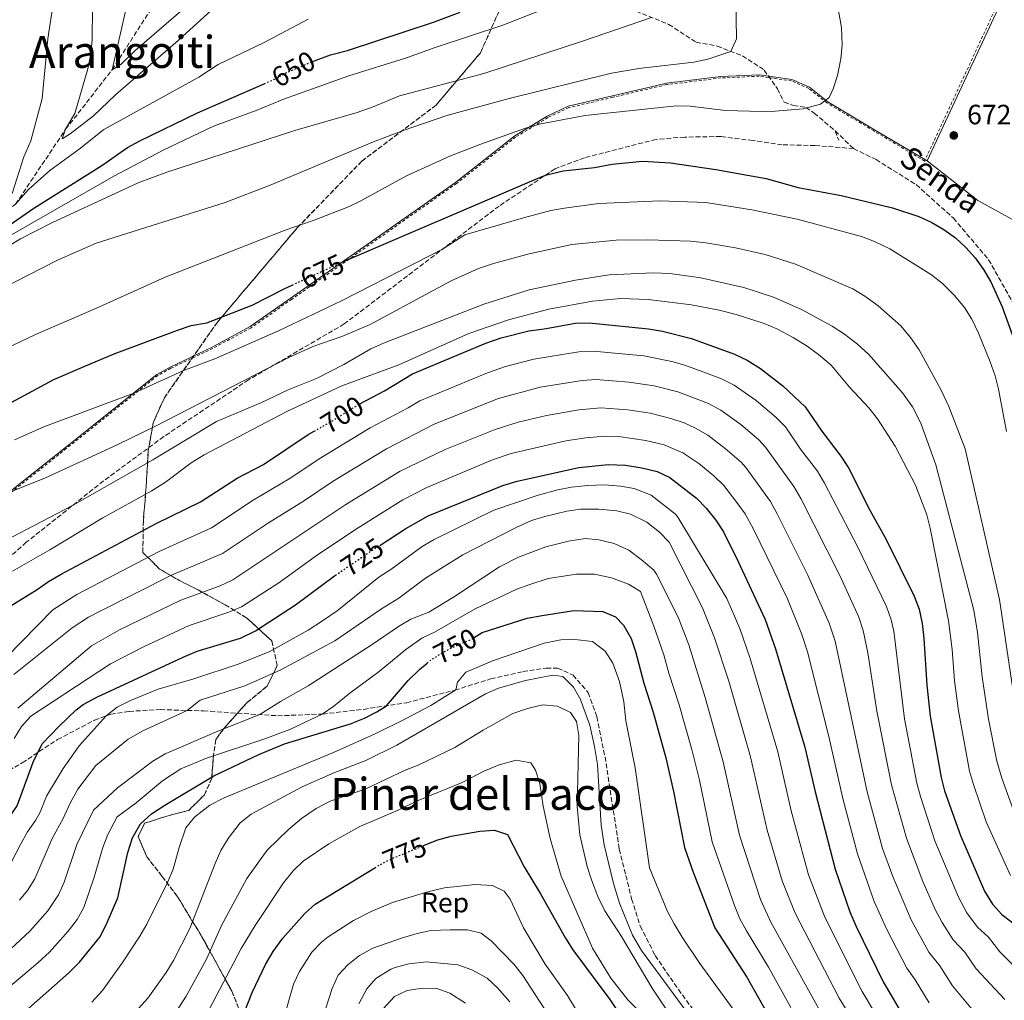
# Model space of a CAD drawing. Units: metres. Extents: x 631502 to 634963, y 4720427 to 4722806.
# Drawn here: x 634392 to 634745, y 4720890 to 4721241 of the extents above; entities that cross this region are included whole.
import ezdxf
from ezdxf.enums import TextEntityAlignment as Align

# ---------------------------------------------------------------- set-up
doc = ezdxf.new("R2010")
doc.units = ezdxf.units.M
doc.header["$MEASUREMENT"] = 0
for name, pattern in [('DGN Style 2', [1.7399219301090239, 1.043953158065414, -0.6959687720436097]), ('DGN Style 3', [2.435890702152634, 1.739921930109024, -0.6959687720436097]), ('DGN Style 5', [1.217945351076317, 0.5219765790327072, -0.6959687720436097])]:
    doc.linetypes.add(name, pattern=pattern)
for name, color, linetype, lineweight in [('Barranco lineal', 142, 'DGN Style 3', 13), ('Cota de curva de nivel directora', 7, 'Continuous', 0), ('Cota de punto acotado terreno', 7, 'Continuous', 0), ('Curva de nivel directora', 30, 'Continuous', 30), ('Curva de nivel directora no vista', 30, 'DGN Style 5', 30), ('Curva de nivel intermedia', 30, 'Continuous', 0), ('Etiqueta de zona arbolada', 92, 'Continuous', 0), ('Linea de separación interior de zonas arboladas', 92, 'DGN Style 3', 0), ('Límite de municipio', 7, 'Continuous', 0), ('Punto acotado terreno (símbolo)', 7, 'Continuous', 0), ('Senda', 7, 'DGN Style 3', 0), ('Tela metálica o alambrada', 7, 'DGN Style 2', 0), ('Texto de Pista sin pavimentar', 7, 'Continuous', 0), ('Texto de Área (paraje) menor', 7, 'Continuous', 0), ('Zona arbolada', 92, 'DGN Style 3', 0)]:
    doc.layers.add(name, color=color, linetype=linetype, lineweight=lineweight)
doc.styles.add('Style-Arial', font='arial.ttf')

# ---------------------------------------------------------------- blocks, each defined once
blk = doc.blocks.new('5PATER')
at = {"layer": 'Punto acotado terreno (símbolo)', "linetype": 'Continuous', "lineweight": 0}
h = blk.add_hatch(color=51, dxfattribs=at)
edge = h.paths.add_edge_path()
edge.add_ellipse((0, 0), major_axis=(-0.1095731443231308, -0.1110710700762829), ratio=0.9994222409660317, start_angle=0, end_angle=360)

msp = doc.modelspace()

# ---------------------------------------------------------------- linework, layer by layer
at = {"layer": 'Barranco lineal', "color": 142, "linetype": 'DGN Style 3', "lineweight": 13}
msp.add_polyline3d([(634184.4800000006, 4720873.65, 710), (634201.8200000003, 4720890.84, 705), (634215.0499999998, 4720903.92, 700), (634221.3899999997, 4720916.01, 695), (634228.4000000004, 4720936.57, 690), (634243.4900000002, 4720949.859999999, 685), (634256.9000000004, 4720967.26, 680), (634274.8399999999, 4720989.100000001, 675), (634296.6900000004, 4721055.060000001, 670), (634316.5800000001, 4721093.480000001, 665), (634332.5300000003, 4721118.99, 660), (634352.0499999998, 4721146.789999999, 655), (634375.8499999996, 4721163.890000001, 650), (634390.4199999999, 4721175.220000001, 645), (634408.4000000004, 4721202.100000001, 640), (634425.0300000003, 4721223.390000001, 635), (634465.3499999996, 4721286.16, 630), (634491.2199999997, 4721303.779999999, 628.1100000000006)], dxfattribs=at)
at = {"layer": 'Curva de nivel directora', "color": 30, "linetype": 'Continuous', "lineweight": 30, "flags": 128}
for points, elevation in [([(634497.1500000001, 4721226.450000001), (634498.3100000003, 4721226.940000001), (634503.4199999998, 4721228.789999999), (634509.6000000001, 4721230.310000001), (634540.4299999999, 4721240.539999999), (634549.980000001, 4721244.16)], 650.0000000000001), ([(634383.6299999999, 4721164.550000002), (634396.9499999993, 4721173.79), (634421.3300000007, 4721189.060000001), (634430.6099999989, 4721195.580000001), (634435.039999999, 4721197.9), (634455.6899999998, 4721207.970000003), (634479.650000001, 4721218.450000001)], 650.0000000000002), ([(634507.1900000006, 4721154.279999999), (634507.289999999, 4721154.33), (634576.5199999993, 4721183.990000002), (634580.5499999992, 4721185.630000002), (634586.9100000006, 4721187.140000001), (634598.2199999985, 4721188.390000002), (634604.5799999996, 4721189.550000003), (634615.369999999, 4721190.609999999), (634625.4899999998, 4721190.08), (634641.7699999987, 4721187.660000001), (634659.7499999984, 4721184.4), (634671.32, 4721181.220000002), (634686.7000000002, 4721178.300000001), (634705.089999999, 4721173.960000002), (634714.6299999988, 4721170.79), (634719.1999999997, 4721168.66), (634723.5699999996, 4721166.120000001), (634727.6800000002, 4721163.15), (634731.5, 4721159.699999999), (634734.779999999, 4721156.010000002), (634737.8099999998, 4721151.770000001), (634740.3699999992, 4721147.420000002), (634744.4900000008, 4721138.42), (634752.360000001, 4721116.54)], 675.0000000000002), ([(634384.3000000003, 4721101.720000001), (634404.1899999991, 4721112.270000001), (634415.2399999998, 4721117.09), (634425.7899999998, 4721121.510000002), (634448.5100000004, 4721130.020000001), (634453.4399999991, 4721131.690000001), (634459.0999999985, 4721132.670000002), (634475.3499999982, 4721138.99), (634487.0699999996, 4721144.980000001), (634489.7400000006, 4721146.220000001)], 675.0000000000001), ([(634514.0199999991, 4721103.640000001), (634522.8799999993, 4721108.220000001), (634532.9199999998, 4721114.37), (634559.1999999988, 4721125.310000001), (634564.6399999993, 4721127.220000002), (634574.6100000005, 4721129.83), (634580.1600000004, 4721130.51), (634591.3399999985, 4721132.480000001), (634596.3299999996, 4721132.689999999), (634617.5300000003, 4721130.560000001), (634622.5300000004, 4721129.660000001), (634633.0400000003, 4721127.020000001), (634648.4499999996, 4721121.41), (634652.9800000002, 4721119.289999999), (634657.7799999992, 4721116.320000002), (634665.8199999991, 4721110.04), (634673.7999999988, 4721102.57), (634679.7099999986, 4721093.770000001), (634686.5999999996, 4721084.87), (634689.2799999996, 4721080.650000002), (634696.989999999, 4721065.439999999), (634702.8699999995, 4721054.940000001), (634712.9099999999, 4721034.640000001), (634714.7199999982, 4721029.980000001), (634715.8, 4721024.779999999), (634716.3999999991, 4721019.37), (634717.480000001, 4721002.710000001), (634718.699999999, 4720991.550000001), (634722.6399999997, 4720969.560000001), (634723.8499999989, 4720964.710000001), (634729.5300000008, 4720948.74), (634738.0999999982, 4720928.789999999), (634740.9699999982, 4720924.08), (634744.3700000001, 4720920.420000001), (634748.8699999995, 4720916.9)], 700.0000000000001), ([(634398.1899999997, 4721036.980000001), (634402.26, 4721039.880000004), (634406.7500000005, 4721042.470000001), (634440.8799999994, 4721060.680000001), (634456.7400000005, 4721068.41), (634469.9300000002, 4721076.960000002), (634479.4099999996, 4721081.890000001), (634495.4400000003, 4721092.59), (634497.5599999992, 4721093.779999999)], 700.0000000000006), ([(634521.1299999993, 4721052.810000001), (634530.4799999989, 4721058.859999999), (634538.4599999986, 4721063.460000001), (634565.2599999984, 4721074.320000002), (634570.4699999986, 4721075.859999999), (634592.5399999988, 4721080.810000001), (634603.2400000008, 4721081.810000002), (634609.3200000006, 4721081.630000001), (634615.1699999999, 4721080.660000001), (634620.6699999986, 4721079.290000001), (634625.1900000003, 4721077.140000001), (634634.8099999983, 4721069.76), (634638.2999999997, 4721066.190000001), (634641.7199999995, 4721061.87), (634644.4599999997, 4721057.640000001), (634649.5400000003, 4721047.560000001), (634659.3799999997, 4721026.25), (634663.1799999995, 4721015.65), (634673.6699999992, 4720980.449999999), (634677.4099999985, 4720964.4), (634684.4999999986, 4720936.670000001), (634689.8399999985, 4720921.400000002), (634692.1099999994, 4720916.08), (634701.7599999986, 4720896.27), (634709.7699999996, 4720882.640000002)], 725.0000000000001), ([(634255.7699999985, 4720887.74), (634271.5199999998, 4720892.390000002), (634286.2199999985, 4720896.110000002), (634307.7499999999, 4720900.99), (634321.8299999993, 4720905.460000001), (634344.8000000003, 4720915.09), (634359.8699999999, 4720924.439999999), (634371.1500000008, 4720933.130000004), (634380.1200000006, 4720943.600000001), (634390.9900000002, 4720959.430000001), (634396.69, 4720975.030000002), (634399.9299999988, 4720981.62), (634405.9300000002, 4720987.800000001), (634412.2200000001, 4720993.820000002), (634414.6299999995, 4720995.689999999), (634419.8199999996, 4720998.5), (634450.5800000002, 4721012.730000001), (634455.6499999996, 4721014.870000001), (634471.1900000008, 4721019.510000001), (634476.5799999998, 4721022.15), (634490.9000000006, 4721031.470000002), (634504.8999999996, 4721041.9), (634505.1799999991, 4721042.090000001)], 725.0000000000001), ([(634388.5400000005, 4721031), (634398.1899999997, 4721036.980000001)], 700.0000000000001), ([(634554.9699999999, 4721019.79), (634557.8699999988, 4721021.520000001), (634574.0800000007, 4721026.710000001), (634579.4200000005, 4721027.710000002), (634590.7699999985, 4721029.490000002), (634601.1199999996, 4721029.039999999), (634605.7699999989, 4721027.16), (634608.6199999988, 4721024.16), (634611.3599999989, 4721019.45), (634612.9300000003, 4721014.710000002), (634615.8600000006, 4721003.340000002), (634619.229999999, 4720992.99), (634623.7699999987, 4720976.570000002), (634626.5499999992, 4720964.560000001), (634630.4999999988, 4720944.42), (634633.5499999998, 4720935.58), (634641.3899999986, 4720915.630000001), (634652.8499999985, 4720897.859999999), (634661.2100000002, 4720883.130000002)], 750.0000000000002), ([(634392.9699999985, 4720884.83), (634409.5800000003, 4720899.420000002), (634413.4099999992, 4720903.279999999), (634420.669999999, 4720912.289999999), (634422.9800000002, 4720916.720000002), (634427.150000001, 4720926.380000002), (634430.6799999981, 4720942.620000001), (634432.4199999993, 4720947.869999999), (634435.2699999993, 4720952.910000001), (634439.23, 4720956.49), (634443.9299999983, 4720959.61), (634461.5199999991, 4720970.100000001), (634477.730000001, 4720977.76), (634486.9800000001, 4720981.590000001), (634510.9500000002, 4720988.930000002), (634511.9999999985, 4720989.36), (634515.5900000005, 4720990.810000001), (634520.0699999997, 4720993.090000001), (634523.4999999985, 4720995.260000002), (634527.79, 4721000.279999999), (634531.2799999992, 4721004.380000001), (634535.3499999995, 4721008.34), (634538.1199999988, 4721010.619999999)], 750.0000000000001), ([(634536.8400000003, 4720945.11), (634541.9199999986, 4720947.180000001), (634546.76, 4720948.440000001), (634557.0799999998, 4720950.320000002), (634562.3100000002, 4720950.640000001), (634566.9599999995, 4720949.130000002), (634572.9099999995, 4720937.450000001), (634578.8199999993, 4720927.850000001), (634587.7199999997, 4720911.960000001), (634590.44, 4720907.77), (634603.6499999999, 4720889.939999999), (634610.7199999997, 4720879.210000001)], 775.0000000000001), ([(634467.239999999, 4720871.710000002), (634475.3300000003, 4720892.390000002), (634480.1699999995, 4720902.440000001), (634482.8899999997, 4720907.11), (634486.3499999997, 4720911.910000001), (634494.249999999, 4720920.780000002), (634497.9799999995, 4720924.12), (634519.3299999998, 4720937.130000001)], 775.0000000000002)]:
    msp.add_lwpolyline(points, dxfattribs=dict(at, elevation=elevation))
at = {"layer": 'Curva de nivel directora no vista', "color": 30, "linetype": 'DGN Style 5', "lineweight": 30, "flags": 128}
for points, elevation in [([(634479.650000001, 4721218.450000001), (634483.5400000003, 4721220.150000002), (634488.2799999987, 4721222.710000001), (634497.1500000001, 4721226.450000001)], 650.0000000000005), ([(634489.7400000006, 4721146.220000001), (634507.1900000006, 4721154.279999999)], 675.0000000000005), ([(634497.5599999992, 4721093.779999999), (634503.8800000004, 4721097.34), (634513.6500000004, 4721103.450000001), (634514.0199999991, 4721103.640000001)], 700.0000000000005), ([(634505.1799999991, 4721042.090000001), (634517.8899999983, 4721050.710000002), (634521.1299999993, 4721052.810000001)], 725.0000000000005), ([(634538.1199999988, 4721010.619999999), (634539.2099999996, 4721011.520000001), (634543.7800000005, 4721014.430000001), (634548.6100000008, 4721016.930000001), (634553.5700000006, 4721018.95), (634554.9699999999, 4721019.79)], 750.0000000000005), ([(634519.3299999998, 4720937.130000001), (634521.1200000002, 4720938.220000002), (634526.0800000001, 4720940.730000002), (634536.8400000003, 4720945.11)], 775.0000000000005)]:
    msp.add_lwpolyline(points, dxfattribs=dict(at, elevation=elevation))
at = {"layer": 'Curva de nivel intermedia', "color": 30, "linetype": 'Continuous', "lineweight": 0, "flags": 128}
for points, elevation in [([(634384.8200000012, 4721144.67), (634405.290000001, 4721155.03), (634419.3500000002, 4721161.230000001), (634465.6100000017, 4721175.869999998), (634481.8300000003, 4721182.029999998), (634518.3200000018, 4721197.34), (634529.4800000021, 4721201.600000001), (634545.2200000001, 4721207.019999998), (634567.6000000008, 4721213.140000001), (634604.3099999992, 4721222.28), (634614.1200000016, 4721223.889999999), (634633.8899999997, 4721226.149999999), (634638.8099999992, 4721227.199999999), (634647.1100000007, 4721230.029999999), (634649.1900000017, 4721234.58), (634648.7300000011, 4721256.469999999), (634647.1900000012, 4721268.01), (634647.4600000017, 4721278.329999999)], 665), ([(634384.6, 4721161.839999998), (634425.630000001, 4721185.319999998), (634443.3400000005, 4721194.619999999), (634461.4299999997, 4721203.17), (634476.7100000017, 4721208.88), (634486.8900000007, 4721213.04), (634510.0499999993, 4721221.31), (634530.66, 4721227.699999998), (634540.9700000009, 4721231.429999999), (634565.3000000009, 4721239.5), (634588.5199999999, 4721248.630000001), (634592.9400000012, 4721251.09), (634596.7099999996, 4721254.429999999)], 655), ([(634404.0599999994, 4721247.939999999), (634401.9500000017, 4721234.529999998), (634400.0200000004, 4721213.179999998), (634395.8400000005, 4721197.979999999), (634393.44, 4721192.160000001), (634389.1700000009, 4721179.060000001)], 645.0000000000001), ([(634431.0800000004, 4721249.789999999), (634425.030000002, 4721223.390000001), (634428.290000001, 4721225.480000001), (634433.2599999999, 4721230.269999999), (634449.6799999995, 4721244.490000002)], 635.0000000000001), ([(634546.530000002, 4721192.560000001), (634557.0100000005, 4721196.689999999), (634573.4700000006, 4721202.51), (634578.8799999995, 4721204.07), (634594.7900000019, 4721207.009999999), (634627.5300000005, 4721210.51), (634632.5000000015, 4721210.38), (634645.24, 4721208.859999999), (634658.0600000009, 4721208.5), (634663.0499999998, 4721208.569999999), (634673.020000001, 4721209.45), (634679.2700000005, 4721211.090000001), (634682.3500000006, 4721213.509999999), (634683.8900000006, 4721216.59), (634685.3600000015, 4721221.369999998), (634686.5400000016, 4721227.32), (634687.0900000014, 4721232.380000001), (634686.8800000013, 4721238.639999999), (634684.9000000008, 4721249.399999999)], 670.0000000000001), ([(634418.0700000017, 4721245.850000001), (634417.8900000006, 4721234.140000001), (634417.4800000016, 4721229.16), (634416.3399999995, 4721223.810000001), (634411.7300000006, 4721207.74), (634408.4000000001, 4721202.099999999), (634407.1100000005, 4721198.619999998), (634410.0300000019, 4721200.46), (634418.4100000014, 4721206.939999999), (634426.2500000002, 4721214.430000001), (634447.7599999993, 4721233.109999999), (634460.6299999995, 4721244.75)], 640), ([(634390.4200000003, 4721175.220000001), (634395.0400000004, 4721180.509999999), (634402.6900000013, 4721187.279999999), (634413.2300000003, 4721194.970000001), (634422.1100000007, 4721202.039999999), (634456.2100000005, 4721220.829999999), (634463.1500000008, 4721225.289999999), (634479.6300000009, 4721233.259999999), (634495.4800000006, 4721241.619999998)], 645.0000000000001), ([(634444.7599999999, 4721186.650000001), (634490.6799999994, 4721201.679999998), (634513.02, 4721208.149999999), (634518.7700000011, 4721210.17), (634528.17, 4721214.07), (634558.4600000011, 4721222.119999999), (634594.28, 4721233.880000001), (634618.61, 4721242.230000001)], 660), ([(634387.3200000002, 4721123.61), (634397.5599999995, 4721128.529999999), (634419.5200000001, 4721137.949999998), (634444.1100000015, 4721149.04), (634487.1299999999, 4721165.929999999), (634497.5800000017, 4721169.449999999), (634509.8600000016, 4721174.289999999), (634514.37, 4721176.449999999), (634530.7699999996, 4721185.399999999), (634546.530000002, 4721192.560000001)], 670.0000000000001), ([(634367.530000002, 4721147.970000002), (634392.1900000006, 4721162.810000001), (634403.4600000003, 4721168.550000001), (634434.4100000008, 4721182.869999999), (634444.7599999999, 4721186.650000001)], 660.0000000000001), ([(634390.0600000004, 4721090.689999998), (634400.6100000005, 4721095.289999999), (634432.9000000021, 4721107.449999999), (634450.4500000007, 4721115.42), (634461.8900000001, 4721119.699999998), (634484.8000000007, 4721129.759999999), (634507.3499999993, 4721140.57), (634534.1, 4721154.16), (634543.6500000008, 4721159.100000001), (634551.6399999994, 4721164.239999999), (634572.6900000004, 4721170.33), (634582.5400000007, 4721172.92), (634587.4600000004, 4721173.819999998), (634599.6900000013, 4721175.449999998), (634621.7300000002, 4721176.390000001), (634638.140000001, 4721175.869999998), (634654.6299999999, 4721173.230000001), (634670.9600000001, 4721169.829999999), (634694.0200000005, 4721163.630000001), (634698.7000000009, 4721161.880000001), (634704.1500000004, 4721159.179999999), (634719.1700000007, 4721149.86), (634723.1000000001, 4721146.769999999), (634727.3100000012, 4721142.58), (634730.9099999999, 4721138.179999999), (634733.61, 4721133.970000001), (634736.0500000007, 4721129.01), (634740.1800000013, 4721118.689999999), (634741.9200000004, 4721113.699999999), (634743.180000001, 4721108.86), (634746.0800000001, 4721093.619999998)], 680), ([(634379.0900000001, 4721068.15), (634401.2200000007, 4721077.009999999), (634427.1300000009, 4721088.980000001), (634440.5800000001, 4721095.61), (634488.4300000007, 4721120.269999999), (634497.100000001, 4721124.140000001), (634507.5400000016, 4721127.800000001), (634517.6800000003, 4721132.079999999), (634546.7900000013, 4721147.699999998), (634556.5200000011, 4721152.17), (634561.9800000016, 4721153.939999999), (634574.7800000003, 4721157.399999999), (634589.9999999995, 4721160.77), (634606.0199999991, 4721162.27), (634617.3, 4721162.449999998), (634632.6700000014, 4721161.92), (634638.1500000021, 4721161.390000002), (634648.8300000017, 4721159.569999999), (634659.4900000015, 4721157.130000001), (634670.360000001, 4721153.66), (634690.88, 4721144.84), (634695.1700000016, 4721142.279999998), (634699.9400000015, 4721138.720000001), (634708.0799999997, 4721131.609999999), (634711.5900000012, 4721127.390000001), (634714.6500000012, 4721122.92), (634722.5900000005, 4721108.46), (634725.3200000019, 4721102.600000001), (634731.1900000015, 4721087.51), (634743.4900000017, 4721033.420000001), (634749.5800000003, 4720992.34)], 685.0000000000001), ([(634375.4000000021, 4721048.74), (634410.9000000012, 4721067.179999999), (634439.7400000017, 4721083.529999998), (634462.4800000002, 4721097.219999999), (634478.4400000017, 4721103.939999999), (634488.2100000017, 4721108.609999999), (634498.3600000016, 4721112.680000001), (634508.1699999997, 4721117.73), (634517.9300000007, 4721123.34), (634522.4900000005, 4721125.409999999), (634558.4600000011, 4721139.31), (634574.7700000014, 4721144.520000001), (634591.4000000011, 4721147.96), (634603.4800000022, 4721149.869999999), (634619.2900000017, 4721150.57), (634625.2199999993, 4721150.350000001), (634636.3500000006, 4721148.84), (634651.7199999996, 4721145.329999999), (634662.7700000004, 4721141.789999999), (634672.6699999999, 4721137.350000001), (634683.4600000015, 4721131.449999999), (634687.9100000017, 4721128.63), (634692.5300000019, 4721125.05), (634696.6900000015, 4721121.300000001), (634708.7600000014, 4721107.49), (634712.3400000001, 4721102.53), (634715.3100000005, 4721096.640000001), (634720.6600000015, 4721081.699999998), (634734.360000001, 4721029.58), (634735.6200000016, 4721021.560000001), (634737.2800000003, 4721005.65), (634739.5800000001, 4720990.429999999), (634742.62, 4720975.46), (634744.3800000013, 4720969.32), (634748.8700000017, 4720956.779999998)], 690), ([(634389.3200000006, 4721043.519999999), (634402.6900000013, 4721051.199999999), (634421.6900000004, 4721062.719999999), (634439.0900000014, 4721072.25), (634444.2100000001, 4721075.520000001), (634453.4300000002, 4721082.4), (634458.1200000016, 4721085.25), (634487.7900000014, 4721100.82), (634507.4500000001, 4721110.099999999), (634527.98, 4721117.56), (634553.0800000011, 4721128.869999999), (634567.3300000003, 4721133.769999999), (634581.8300000001, 4721137.58), (634597.4800000007, 4721140.49), (634607.4699999997, 4721141.34), (634617.4700000001, 4721141.009999999), (634633.0200000001, 4721139.119999997), (634642.8700000006, 4721137.24), (634649.0799999998, 4721135.699999998), (634659.050000001, 4721132.439999999), (634663.6399999999, 4721130.449999999), (634669.4300000012, 4721127.439999999), (634674.4800000006, 4721124.34), (634678.5400000019, 4721121.319999999), (634683.1100000006, 4721117.480000001), (634689.6600000019, 4721109.619999998), (634696.62, 4721102.119999999), (634699.7200000002, 4721098.199999998), (634706.0500000002, 4721088.369999998), (634713.3600000015, 4721074.449999999), (634717.4200000005, 4721063.800000001), (634718.6800000012, 4721058.96), (634725.2400000015, 4721025.74), (634726.510000001, 4721015.49), (634727.3800000006, 4721004.180000001), (634728.82, 4720993.449999998), (634732.8000000009, 4720971.84), (634734.1399999997, 4720967.02), (634738.7799999999, 4720953.649999999), (634741.0199999996, 4720948.56), (634747.4400000012, 4720934.390000001)], 695), ([(634475.7300000006, 4721069.060000001), (634488.660000001, 4721076.67), (634499.9300000007, 4721084.210000001), (634517.6900000015, 4721094.929999998), (634531.2600000014, 4721102.109999999), (634535.5500000005, 4721104.699999998), (634559.7300000008, 4721114.73), (634566.2000000017, 4721116.989999999), (634576.4700000001, 4721119.649999999), (634592.5800000012, 4721122.24), (634597.7100000009, 4721122.510000001), (634615.8899999997, 4721120.77), (634625.9500000002, 4721118.789999999), (634630.5700000003, 4721117.470000001), (634638.0800000007, 4721114.740000002), (634643.8000000004, 4721112.56), (634648.2700000008, 4721110.34), (634656.2400000015, 4721104.779999998), (634663.4200000009, 4721098.71), (634666.6999999998, 4721095.289999999), (634672.1100000012, 4721087.390000002), (634678.1700000007, 4721079.430000001), (634680.7200000011, 4721075.119999997), (634692.7300000007, 4721052.189999999), (634702.9600000011, 4721030.84), (634704.6599999999, 4721026.13), (634705.5600000008, 4721021.999999999), (634709.4600000011, 4720990.61), (634713.8399999999, 4720967.560000001), (634715.1200000006, 4720962.730000001), (634720.2999999995, 4720946.84), (634728.780000002, 4720926.599999999), (634731.7500000002, 4720920.970000001), (634735.6100000005, 4720915.859999998), (634739.6000000003, 4720912.279999998), (634743.6200000013, 4720906.980000001), (634752.8700000006, 4720897.749999999)], 705), ([(634389.8400000014, 4721006.539999999), (634410.7400000005, 4721023.269999999), (634416.620000001, 4721027.029999998), (634421.0300000011, 4721029.380000002), (634446.4200000005, 4721042.180000001), (634464.6799999997, 4721049.909999999), (634481.1700000009, 4721060.92), (634493.7599999994, 4721068.679999998), (634504.4200000013, 4721075.84), (634523.5700000002, 4721087.449999999), (634540.7000000004, 4721096.260000001), (634563.7100000017, 4721105.529999999), (634578.6300000015, 4721109.52), (634593.8100000005, 4721112.000000001), (634598.7999999995, 4721112.350000001), (634610.4800000006, 4721111.369999998), (634619.5900000011, 4721110.060000001), (634628.0900000016, 4721107.930000001), (634639.1500000012, 4721103.699999999), (634643.55, 4721101.350000001), (634650.6900000015, 4721096.210000001), (634657.2000000003, 4721090.63), (634659.600000001, 4721088.02), (634669.7400000019, 4721073.980000001), (634672.2400000008, 4721069.65), (634686.2199999996, 4721042.029999998), (634693.0200000014, 4721027.039999999), (634694.6200000017, 4721022.300000001), (634696.2199999999, 4721014.289999999), (634699.480000001, 4720993.38), (634704.7600000005, 4720966.929999998), (634710.1200000005, 4720947.84), (634716.0200000014, 4720932.29), (634720.5800000011, 4720921.909999999), (634722.9000000012, 4720917.48), (634726.8700000009, 4720911.349999999), (634731.0400000017, 4720906.92), (634735.1600000013, 4720900.890000001), (634745.4000000006, 4720889.869999998)], 710.0000000000001), ([(634391.2600000007, 4720994.359999998), (634417.6300000013, 4721016.8), (634427.75, 4721022.550000001), (634449.7400000021, 4721033.189999998), (634463.8200000013, 4721038.359999998), (634468.3400000009, 4721040.460000001), (634508.9100000017, 4721067.46), (634528.4200000004, 4721079.389999999), (634544.5899999996, 4721087.199999999), (634562.5300000014, 4721094.45), (634570.7800000014, 4721096.989999999), (634580.9100000013, 4721099.42), (634592.530000002, 4721101.430000001), (634600.4800000003, 4721102.159999999), (634610.0900000016, 4721101.449999998), (634618.1100000015, 4721100.259999999), (634625.6200000016, 4721098.38), (634630.3400000001, 4721096.740000002), (634634.490000001, 4721094.850000001), (634638.8200000004, 4721092.329999999), (634645.1200000015, 4721087.63), (634650.9700000009, 4721082.529999999), (634652.4999999999, 4721080.739999999), (634661.3200000019, 4721068.529999998), (634663.7600000006, 4721064.17), (634674.6500000004, 4721042.34), (634682.400000002, 4721024.92), (634684.5900000002, 4721018.480000001), (634696.020000001, 4720964.460000001), (634701.5799999998, 4720944.119999998), (634705.240000001, 4720933.98), (634711.8200000015, 4720918.470000001), (634718.1600000004, 4720906.9), (634722.1200000012, 4720901.939999999), (634726.690000002, 4720894.810000001), (634735.0600000008, 4720884.77)], 715.0000000000001), ([(634389.8700000005, 4720983.5), (634392.5100000001, 4720987.850000001), (634395.8499999995, 4720991.59), (634424.5300000014, 4721010.34), (634436.3700000012, 4721016.410000001), (634452.7000000014, 4721024.029999998), (634466.9300000005, 4721028.800000001), (634471.5300000005, 4721030.749999999), (634484.9100000004, 4721039.399999999), (634498.7900000007, 4721049.369999998), (634513.4000000021, 4721059.09), (634529.4200000018, 4721069.179999999), (634538.0200000005, 4721073.600000001), (634561.5600000013, 4721083.48), (634568.2200000001, 4721085.750000001), (634587.8899999995, 4721090.34), (634595.0199999998, 4721091.380000001), (634601.8600000017, 4721091.989999999), (634606.8500000006, 4721091.84), (634616.6400000007, 4721090.46), (634623.1400000006, 4721088.84), (634629.8399999995, 4721085.989999999), (634635.6399999999, 4721082.149999999), (634641.0100000009, 4721077.82), (634644.6299999997, 4721074.36), (634649.3200000012, 4721068.249999999), (634652.2200000003, 4721064.179999999), (634655.2300000011, 4721058.67), (634667.3900000005, 4721033.630000001), (634672.5899999995, 4721020.880000001), (634674.5800000011, 4721014.66), (634682.3100000003, 4720984.230000001), (634687.3300000007, 4720962.009999999), (634692.5499999997, 4720942.220000001), (634698.5700000012, 4720925.03), (634703.0599999997, 4720915.029999999), (634710.2800000014, 4720901.100000001), (634713.2100000017, 4720896.949999999), (634718.2300000018, 4720888.720000001)], 720.0000000000001), ([(634387.4100000019, 4720936.310000001), (634392.1799999994, 4720945.5), (634394.7600000009, 4720949.999999999), (634397.6100000008, 4720954.140000001), (634399.2800000005, 4720957.119999998), (634401.5500000014, 4720962.789999999), (634407.5599999997, 4720972.769999999), (634413.2999999997, 4720980.909999999), (634422.9600000001, 4720991.640000001), (634426.8400000003, 4720994.789999997), (634431.6600000015, 4720997.17), (634441.6200000015, 4721001.259999999), (634454.4000000001, 4721004.96), (634470.29, 4721010.220000001), (634481.4800000016, 4721014.569999999), (634495.4300000013, 4721022.460000001), (634500.6300000004, 4721025.73), (634505.8200000004, 4721029.390000001), (634520.7800000005, 4721041.4), (634525.070000002, 4721044.130000002), (634536.3600000021, 4721052.359999999), (634540.62, 4721054.970000001), (634562.1000000001, 4721065.439999999), (634577.99, 4721070.849999999), (634585.0300000008, 4721072.779999999), (634589.9400000015, 4721073.740000002), (634595.7700000008, 4721074.349999999), (634601.7200000009, 4721074.499999999), (634607.5200000012, 4721074.109999999), (634612.4400000008, 4721073.229999999), (634618.5400000006, 4721070.890000001), (634627.2700000012, 4721064), (634628.0700000015, 4721062.930000001), (634645.66, 4721033.74), (634650.3400000005, 4721022.970000001), (634654.0300000008, 4721012.24), (634663.9200000016, 4720978.699999998), (634668.7600000007, 4720957.599999999), (634675.0400000016, 4720934.59), (634680.8600000021, 4720919.380000002), (634694.2000000015, 4720892.800000001), (634703.1500000012, 4720877.999999999)], 730.0000000000001), ([(634381.37, 4721006.939999998), (634403.8400000003, 4721029.739999999), (634412.4099999999, 4721035.199999999), (634442.0100000005, 4721050.59), (634460.7100000001, 4721059.160000001), (634475.7300000006, 4721069.060000001)], 705), ([(634391.8600000021, 4720925.59), (634394.6900000017, 4720929.029999998), (634397.3800000006, 4720933.249999999), (634403.5099999995, 4720947.659999999), (634407.5599999997, 4720954.81), (634409.9800000003, 4720960.319999998), (634412.7200000007, 4720965.38), (634419.2499999997, 4720973.869999998), (634430.780000001, 4720983.300000001), (634436.0600000004, 4720986.27), (634452.0199999998, 4720993.609999999), (634456.6799999999, 4720997.329999999), (634472.6900000006, 4721002.470000001), (634485.3500000007, 4721008.029999998), (634505.0400000004, 4721018.59), (634521.7700000008, 4721030.000000001), (634528.0100000014, 4721033.839999998), (634537.4800000017, 4721041.060000001), (634550.9000000019, 4721049.369999998), (634570.130000001, 4721059.21), (634575.5800000004, 4721061.710000001), (634580.3500000003, 4721063.2), (634588.2300000016, 4721065.09), (634593.1800000003, 4721065.849999999), (634599.7600000006, 4721065.819999999), (634606.2600000005, 4721065.210000002), (634611.1100000008, 4721064.029999999), (634616.9900000016, 4721061.099999999), (634621.5, 4721057.599999999), (634625.0100000014, 4721054), (634636.9400000006, 4721030.42), (634641.3000000014, 4721019.699999998), (634646.3600000021, 4721004.05), (634654.1600000005, 4720976.949999998), (634660.1300000006, 4720950.600000001), (634665.5800000001, 4720932.509999999), (634670.2000000002, 4720920.820000002), (634686.0300000019, 4720890.390000002), (634696.5300000005, 4720873.359999999)], 735.0000000000001), ([(634388.7500000006, 4720908.109999999), (634395.5099999999, 4720914.42), (634401.9800000007, 4720921.739999999), (634405.8400000008, 4720927.470000001), (634407.9000000017, 4720932.029999998), (634412.3800000009, 4720945.509999999), (634418.4100000014, 4720957.849999999), (634427.0400000014, 4720965.810000001), (634439.63, 4720975.349999998), (634444.0500000013, 4720977.99), (634463.6200000002, 4720986.359999998), (634478.110000001, 4720992.109999999), (634485.4900000015, 4720996.779999999), (634495.4500000014, 4721002.409999999), (634518.3399999996, 4721017.24), (634527.8300000003, 4721023.730000001), (634532.2800000005, 4721026.38), (634538.7100000011, 4721028.839999998), (634547.6400000006, 4721034.279999998), (634564.1299999997, 4721045.079999999), (634570.9600000003, 4721048.640000001), (634580.7700000005, 4721052.289999997), (634588.8300000007, 4721054.38), (634594.8200000009, 4721055.23), (634599.8000000009, 4721054.82), (634605.2200000011, 4721053.460000001), (634610.4699999995, 4721051.05), (634614.9599999998, 4721047.8), (634619.5000000017, 4721043.98), (634620.4900000019, 4721042.539999999), (634628.2200000011, 4721027.100000001), (634632.0299999999, 4721017.130000001), (634637.9500000009, 4720998.220000001), (634644.4100000006, 4720975.199999998), (634650.1700000007, 4720948.84), (634657.8100000005, 4720925.73), (634661.4500000017, 4720917.640000001), (634678.6500000014, 4720886.560000001)], 740.0000000000001), ([(634382.8899999999, 4720890.009999999), (634398.390000001, 4720903.039999999), (634402.5400000017, 4720906.92), (634409.2600000006, 4720914.46), (634412.5599999997, 4720918.55), (634414.9300000013, 4720922.96), (634418.5900000003, 4720933.73), (634421.7000000017, 4720944.46), (634423.5900000003, 4720949.099999999), (634426.8400000003, 4720955.380000002), (634433.6799999999, 4720960.5), (634443.2100000008, 4720968.300000001), (634449.7000000017, 4720972.609999998), (634458.9500000009, 4720976.470000001), (634479.5100000001, 4720983.319999998), (634488.88, 4720986.800000002), (634500.4699999995, 4720992.289999999), (634504.6100000013, 4720995.09), (634510.4000000004, 4720999.81), (634520.85, 4721007.57), (634530.4700000001, 4721015.470000001), (634536.190000002, 4721019.52), (634540.7100000017, 4721021.659999999), (634555.360000001, 4721030.05), (634570.300000001, 4721037.06), (634574.9900000005, 4721038.789999999), (634581.5000000015, 4721040.96), (634591.6700000016, 4721042.550000001), (634598.2100000017, 4721042.5)], 745), ([(634598.2100000017, 4721042.5), (634604.230000001, 4721041.220000002), (634610.350000001, 4721038.880000001), (634614.7400000008, 4721036.239999999), (634619.5000000017, 4721023.779999998), (634623.1200000005, 4721013.500000001), (634624.9000000019, 4721006.980000001), (634628.5900000001, 4720995.609999998), (634633.0800000004, 4720979.589999998), (634635.8099999997, 4720968.58), (634640.3800000006, 4720946.480000001), (634648.3700000013, 4720923.65), (634650.3400000005, 4720918.890000001), (634652.7200000011, 4720914.489999998), (634660.6700000016, 4720901.55), (634668.7000000003, 4720887.019999999)], 745), ([(634417.7600000009, 4720888.970000001), (634421.5800000009, 4720893.13), (634428.7699999993, 4720903.17), (634434.9699999997, 4720912.58), (634437.4700000008, 4720916.909999999), (634444.9699999999, 4720931.850000001), (634446.9200000013, 4720936.599999999), (634449.1000000006, 4720944.429999999), (634451.500000001, 4720951.460000001), (634454.6100000002, 4720955.369999998), (634460.0799999997, 4720959.619999999), (634465.280000001, 4720962.289999999), (634504.4900000005, 4720978.490000002), (634519.5199999999, 4720985.179999999), (634530.6300000009, 4720990.720000001), (634539.4300000009, 4720995.409999999), (634548.4000000006, 4721000.999999999), (634549.0399999999, 4721003.750000001), (634552.0300000005, 4721007.289999999), (634556.6100000005, 4721009.300000001), (634561.5500000002, 4721011.390000001), (634580.1700000016, 4721017.75), (634586.0800000012, 4721018.909999999), (634591.0800000015, 4721019.09), (634597.4200000004, 4721018.319999999), (634601.9600000001, 4721014.810000001), (634604.7100000017, 4721010.600000001), (634607.2000000017, 4721003.970000001), (634608.6900000002, 4720996.739999999), (634609.4099999999, 4720989.819999998), (634612.7800000005, 4720973.07), (634617.9500000007, 4720937.109999998), (634624.4300000003, 4720921.449999999)], 755), ([(634563.780000001, 4721001.550000002), (634573.4400000013, 4721004.34), (634583.2800000006, 4721006.279999998), (634586.8700000005, 4721005.800000001), (634590.6299999999, 4721002.000000001), (634593.0300000005, 4720997.710000001), (634596.4600000015, 4720988.34), (634598.2400000007, 4720980.679999999), (634599.3000000002, 4720974.189999999), (634600.5200000006, 4720952.390000001), (634601.6900000018, 4720945.41), (634605.02, 4720931.470000001), (634607.1700000003, 4720924.5), (634611.8200000017, 4720912.98), (634615.0200000004, 4720907.430000001), (634636.5200000004, 4720878.42)], 760), ([(634434.5600000008, 4720886.699999998), (634437.9, 4720890.409999999), (634444.5099999994, 4720899.600000001), (634447.1100000012, 4720903.859999998), (634452.9200000004, 4720915.34), (634461.9999999999, 4720938.749999999), (634464.0500000016, 4720943.32), (634466.66, 4720947.719999999), (634470.9900000019, 4720953.26), (634474.9200000013, 4720956.369999999), (634493.3300000003, 4720966.170000001), (634504.6200000001, 4720971.189999999), (634516.1300000013, 4720975.609999999), (634527.2300000013, 4720981.100000001), (634559.1200000006, 4720999.529999998), (634563.780000001, 4721001.550000002)], 760), ([(634442.0599999997, 4720876.24), (634451.6100000006, 4720891.119999997), (634458.9800000022, 4720904.41), (634464.3500000011, 4720916.5), (634473.4500000007, 4720933.3), (634480.7500000007, 4720943.439999999), (634488.3500000003, 4720950.899999999), (634493.0799999998, 4720954.890000001), (634498.29, 4720958.399999999), (634503.3799999997, 4720961.05), (634516.0900000011, 4720965.5), (634530.2100000007, 4720972.17), (634534.88, 4720973.980000001), (634548.1200000013, 4720980.349999999), (634558.2199999997, 4720986.509999999), (634568.8500000003, 4720992.449999999), (634574.1500000021, 4720994.279999998)], 765.0000000000001), ([(634574.1500000021, 4720994.279999998), (634579.5999999993, 4720995.65), (634584.860000001, 4720995.119999998), (634589.6100000007, 4720992.84), (634591.7100000017, 4720989.600000001), (634592.530000002, 4720984.650000001), (634591.9400000019, 4720959.099999999), (634592.920000001, 4720948.98), (634595.6100000021, 4720937.640000001), (634597.1000000008, 4720932.859999999), (634599.4200000009, 4720926.82), (634601.8500000006, 4720921.680000001), (634607.8499999997, 4720912.49), (634618.9000000005, 4720893.99), (634625.0700000018, 4720884.609999998)], 765.0000000000001), ([(634459.76, 4720886.09), (634471.420000001, 4720908.21), (634476.3699999996, 4720916.470000002), (634486.5800000001, 4720931.76), (634490.04, 4720936.009999999), (634493.6100000018, 4720939.519999999), (634502.8099999997, 4720945.800000002), (634513.9400000009, 4720951.91), (634527.6800000005, 4720957.810000001), (634534.3300000002, 4720961.07), (634550.7000000007, 4720967.810000001), (634558.5000000015, 4720971.779999998), (634564.0100000012, 4720974.11), (634570.130000001, 4720975.730000001), (634575.3700000005, 4720974.83), (634577.0600000002, 4720972.119999998), (634578.5399999998, 4720967.34), (634579.8000000005, 4720959.26), (634582.2400000013, 4720947.699999999), (634586.1999999997, 4720934.109999999), (634597.4800000007, 4720908.3), (634604.0200000008, 4720897.529999998), (634610.1699999999, 4720889.810000001), (634617.4299999997, 4720882.32)], 770), ([(634483.9100000013, 4720873.560000001), (634490.1500000019, 4720895.460000001), (634492.2700000008, 4720899.980000001), (634496.7300000022, 4720906.939999999), (634500.2500000005, 4720910.499999999), (634502.6100000007, 4720912.380000001), (634511.7000000011, 4720918.279999999), (634518.02, 4720921.469999999), (634525.6700000011, 4720924.71), (634537.900000002, 4720928.420000001), (634544.3300000003, 4720929.980000001), (634555.39, 4720931.179999999), (634561.5999999995, 4720930.779999998), (634565.7700000004, 4720928.779999998), (634567.8800000002, 4720925.890000001), (634572.6600000013, 4720915.56), (634580.4599999998, 4720902.529999998), (634588.5300000011, 4720891.34), (634594.7699999994, 4720880.9)], 780.0000000000001), ([(634624.4300000003, 4720921.449999999), (634626.7300000003, 4720917.01), (634629.6800000007, 4720912.31), (634635.9600000017, 4720902.83), (634648.8600000008, 4720885.08)], 755), ([(634497.7900000017, 4720874.59), (634504.0400000013, 4720893.849999999), (634506.2200000006, 4720898.689999999), (634509.6100000013, 4720902.359999998), (634513.8899999994, 4720905.689999999), (634518.6600000015, 4720908.310000001), (634529.280000001, 4720912.07), (634534.6000000006, 4720913.53), (634539.48, 4720914.619999998), (634546.4400000004, 4720914.929999999), (634552.5800000004, 4720914.9), (634557.5300000013, 4720913.689999999), (634561.1600000013, 4720910.949999998), (634569.38, 4720902.430000001), (634572.4199999999, 4720898.46), (634582.9100000019, 4720882.51)], 785), ([(634513.6200000013, 4720888.390000001), (634516.4600000001, 4720893.720000001), (634519.7300000022, 4720897.49), (634525.0499999997, 4720900.81), (634526.6900000003, 4720901.42), (634531.5300000017, 4720902.67), (634537.910000001, 4720903.429999999), (634549.1300000015, 4720902.3), (634554.2000000009, 4720900.49), (634559.7199999996, 4720897.529999998), (634563.3899999999, 4720894.140000001), (634567.7599999995, 4720889.01)], 790.0000000000002), ([(634522.3300000017, 4720886.599999998), (634526.4500000011, 4720890.98), (634530.9700000007, 4720893.13), (634536.4500000014, 4720893.930000001), (634541.560000001, 4720893.82), (634546.2700000005, 4720892.180000001), (634551.8600000007, 4720888.529999999)], 795)]:
    msp.add_lwpolyline(points, dxfattribs=dict(at, elevation=elevation))
at = {"layer": 'Linea de separación interior de zonas arboladas', "color": 92, "linetype": 'DGN Style 3', "lineweight": 0}
msp.add_polyline3d([(634472.25, 4720882.34, 785.9400000000023), (634468.0499999998, 4720892.859999999, 782.1399999999995), (634457.2999999998, 4720912.42, 772.9900000000052), (634448.5300000003, 4720926.789999999, 764.5500000000029), (634442.9500000002, 4720934.189999999, 763.0099999999949), (634437.5, 4720941.119999999, 761.9400000000023), (634434.4199999999, 4720948.32, 761.2299999999959), (634436.7199999997, 4720953.109999999, 760.6300000000047), (634444.7599999999, 4720955.730000001, 760.5099999999949), (634452.5800000001, 4720957.75, 760.1600000000036), (634458.2000000002, 4720963.300000001, 757.779999999999), (634460.8399999999, 4720969.279999999, 755.2899999999936), (634461.3300000001, 4720976.529999999, 751.4799999999959), (634462.2999999998, 4720983.199999999, 749.9400000000023), (634465.0899999999, 4720987.050000001, 748.9900000000052), (634473.3899999997, 4720996.32, 743.8800000000047), (634480.6699999999, 4721002.26, 741.9799999999959), (634484.3600000005, 4721009.680000001, 740.0800000000019), (634482.3300000001, 4721018.560000001, 737.2299999999959), (634473.29, 4721026.859999999, 734.7299999999959), (634465.6100000005, 4721031.5, 730.8099999999977), (634455.9100000003, 4721036.82, 724.6300000000047), (634448.5999999996, 4721040.52, 719.7599999999949), (634442.1299999999, 4721044.34, 715.7200000000012), (634436.0999999996, 4721050.310000001, 710.7299999999959), (634436.29, 4721061.600000001, 705.6199999999953), (634437.29, 4721074.09, 701.1000000000058), (634438.0499999998, 4721086.699999999, 695.6399999999994), (634439.7999999998, 4721096.83, 689.1000000000058), (634443.8200000003, 4721105.800000001, 685.179999999993), (634462.8300000001, 4721132.869999999, 677.6199999999953), (634491.5199999996, 4721166.76, 669.6600000000036), (634514.7199999997, 4721190.710000001, 664.1300000000047), (634541.3099999997, 4721210.730000001, 660.8399999999965), (634557.29, 4721229.58, 656.3500000000058), (634567.0199999996, 4721251.430000001, 650.4700000000012)], dxfattribs=at)
at = {"layer": 'Límite de municipio', "color": 7, "linetype": 'Continuous', "lineweight": 0}
for points in [[(634717.5700000003, 4721190.730000001, 673.39), (634744.8099999987, 4721249.33, 672.6900000000002)], [(634717.5700000003, 4721190.730000001, 673.39), (634698.7100000009, 4721201.949999999, 672.0500000000002), (634681.8999999985, 4721211.960000001, 670.1800000000002), (634675.3200000003, 4721217.16, 669.0300000000001), (634669.0500000007, 4721219.960000001, 668.27), (634662.4200000018, 4721220.92, 667.51), (634657.3399999999, 4721221.65, 667.4200000000001), (634643.5199999996, 4721221.01, 666.9300000000002), (634624.0199999996, 4721218.609999999, 667.15), (634620.5500000007, 4721217.800000001, 667.2900000000001), (634604.6999999993, 4721214.060000001, 667.9), (634588.7800000012, 4721210.34, 668.13), (634581.2399999984, 4721206.77, 668.99), (634569.5799999982, 4721199.699999999, 670.37), (634548.3500000016, 4721183.060000001, 672.4), (634509.8200000003, 4721155.939999999, 674.86), (634489.3099999987, 4721141.600000001, 676.5700000000002), (634474.6700000018, 4721131.300000001, 677.76), (634460.9899999984, 4721123.939999999, 678.37), (634445.9100000003, 4721116.800000001, 679), (634441.1400000006, 4721114.180000001, 679.14), (634408.3000000007, 4721087.930000001, 682.9400000000002), (634381.5799999982, 4721066.75, 685.75)], [(634953.629999999, 4720978.880000001, 643.89), (634930.8500000016, 4720980.58, 646.46), (634908.2100000009, 4720990.350000001, 646.14), (634895.3299999982, 4720995.9, 644.64), (634872.5399999992, 4721004.109999999, 644.39), (634860.3299999982, 4721010.730000001, 645.26), (634839.6000000016, 4721030.92, 647.6600000000001), (634827.6700000018, 4721043.529999999, 650.64), (634816.5500000007, 4721059.960000001, 653.2800000000001), (634807.6999999993, 4721077.33, 655.87), (634796.3599999994, 4721106.08, 661.22), (634790.4200000018, 4721124.65, 663.9400000000002), (634785.6700000018, 4721133.449999999, 665.62), (634773.4499999993, 4721154.82, 668), (634767.3999999985, 4721158.939999999, 669.0700000000002), (634765.4600000009, 4721160.26, 669.4100000000001), (634735.7699999996, 4721176.59, 672.9100000000001), (634717.5700000003, 4721190.730000001, 673.39)]]:
    msp.add_polyline3d(points, dxfattribs=at)
at = {"layer": 'Senda', "color": 7, "linetype": 'DGN Style 3', "lineweight": 0, "extrusion": (-0.01738011475914931, 0.01656746987342136, 0.9997116837133355), "elevation": 67859.37935969177, "flags": 128}
msp.add_lwpolyline([(-3855250.876655053, -2797320.900717093), (-3855250.876655053, -2797311.738419348)], dxfattribs=at)
at = {"layer": 'Senda', "color": 7, "linetype": 'DGN Style 3', "lineweight": 0, "elevation": 672.100000000006, "flags": 128}
msp.add_lwpolyline([(634684.55, 4721201.49), (634685.8199999996, 4721198.189999999)], dxfattribs=at)
at = {"layer": 'Senda', "color": 7, "linetype": 'DGN Style 3', "lineweight": 0}
for points in [[(634613.1200000005, 4721244.430000001, 658.7799999999991), (634624.8199999993, 4721239.740000002, 661.3800000000047), (634634.6600000008, 4721233.359999999, 662.7599999999948), (634642.2199999979, 4721231.930000002, 663.9700000000012), (634651.2399999968, 4721228.42, 665.8699999999955), (634659.0699999989, 4721223.340000002, 667.0800000000019), (634663.8200000009, 4721216.66, 667.7799999999991), (634666.2300000006, 4721211.83, 667.9499999999972), (634669.5699999998, 4721210.67, 669.1600000000037), (634674.010000001, 4721209.960000002, 669.679999999993), (634677.0300000008, 4721207.91, 671.7500000000001), (634684.55, 4721201.49, 672.100000000006)], [(634691.1799999995, 4721195.170000002, 672.320000000007), (634677.3199999991, 4721196.28, 671.5500000000029), (634665.5799999977, 4721196.540000002, 670.1100000000007), (634655.0399999989, 4721198.03, 670.330000000002), (634643.5100000021, 4721199.51, 670.4400000000024), (634630.5599999991, 4721199.300000003, 671.429999999993), (634620.2699999984, 4721198.480000002, 672.429999999993), (634594.5799999973, 4721191.87, 673.320000000007), (634584.0199999983, 4721187.940000001, 674.3099999999978), (634563.9699999987, 4721174.560000001, 678.300000000003), (634508.3999999977, 4721132.27, 682.9499999999971), (634474.0599999985, 4721112.240000002, 685.8300000000019), (634443.6099999987, 4721091.83, 686.4900000000054), (634421.9899999978, 4721075.960000004, 688.4100000000036), (634394.2699999993, 4721053.920000002, 692.4499999999971), (634366.4799999993, 4721028.900000001, 695.6499999999944)], [(634691.1799999995, 4721195.170000002, 672.320000000007), (634699.2199999974, 4721191.199999999, 673.100000000006), (634713.640000001, 4721182.240000002, 674.1999999999972), (634727.0100000016, 4721170.170000001, 674.0899999999965), (634739.6400000005, 4721155.310000001, 674.3099999999978), (634748.2999999997, 4721139.949999999, 673.9799999999959), (634755.9799999996, 4721123.240000002, 673.5399999999937), (634758.8599999986, 4721109.230000001, 673.320000000007), (634761.5499999997, 4721083.250000002, 672.8800000000047), (634764.2899999978, 4721070.870000001, 671.8699999999953), (634778.8900000004, 4721017.080000001, 668.7799999999991), (634781.6200000016, 4721005.350000001, 668.4299999999931), (634784.8299999969, 4720996.900000002, 668.2500000000001), (634789.2300000002, 4720989.01, 667.9499999999972), (634796.6499999987, 4720977.300000002, 667.4199999999983), (634801.3200000003, 4720971.480000001, 667.1799999999931), (634809.729999999, 4720965.070000002, 666.4100000000037), (634819.5500000005, 4720960.170000002, 664.9199999999983), (634841.8599999998, 4720951.060000001, 662.8300000000017)], [(634362.4400000003, 4720957.9, 710.3899999999995), (634392.8399999987, 4720974.810000001, 722.9799999999959), (634405.4299999995, 4720983.140000002, 726.4900000000054), (634418.7600000001, 4720990.109999999, 728.9199999999983), (634424.5499999992, 4720992.220000002, 730.4100000000037), (634431.1299999974, 4720993.27, 731.5399999999936), (634442.3500000002, 4720993.910000001, 733.7400000000054), (634457.859999998, 4720993.430000001, 735.7599999999949), (634484.5100000004, 4720991.689999999, 741.3399999999967), (634500.6000000013, 4720992.290000001, 745.0299999999991), (634515.3099999988, 4720994.000000001, 747.820000000007), (634530.7199999981, 4720996.37, 751.9199999999983), (634548.0699999998, 4721000.9, 754.9499999999972), (634561.0199999983, 4721004.900000002, 756.9100000000036), (634572.5599999984, 4721007.57, 758.2100000000065), (634580.86, 4721008.82, 758.8699999999953), (634584.9600000015, 4721008.770000001, 759.1600000000037), (634590.469999999, 4721006.290000002, 759.3399999999965), (634595.9699999975, 4720999.960000002, 759.3999999999944), (634599.010000002, 4720991.33, 759.1600000000037), (634601.9600000001, 4720976.990000002, 758.4499999999972), (634607.0899999999, 4720943.800000001, 757.5), (634611.5199999999, 4720925.980000002, 757.7400000000054), (634614.6299999991, 4720916.220000001, 757.8000000000029), (634619.9600000001, 4720905.670000001, 757.9799999999959), (634628.2800000015, 4720893.490000002, 758.2700000000042), (634639.6299999995, 4720878.090000001, 758.8099999999978)]]:
    msp.add_polyline3d(points, dxfattribs=at)
at = {"layer": 'Tela metálica o alambrada', "color": 7, "linetype": 'DGN Style 2', "lineweight": 0}
msp.add_polyline3d([(634744.0800000001, 4721249.67, 672.779999999999), (634716.6600000003, 4721190.680000001, 673.3800000000047), (634698.4500000002, 4721201.51, 671.7299999999959), (634681.6100000005, 4721211.539999999, 670.1699999999983), (634675.0499999998, 4721216.720000001, 669.4400000000023), (634668.9100000003, 4721219.470000001, 668.5399999999936), (634662.3499999996, 4721220.42, 667.8099999999977), (634657.3200000003, 4721221.140000001, 667.5899999999965), (634643.5599999997, 4721220.5, 667.0200000000041), (634624.1100000005, 4721218.109999999, 667.320000000007), (634620.6699999999, 4721217.310000001, 667.4499999999971), (634604.8200000003, 4721213.57, 668.070000000007), (634588.9500000002, 4721209.859999999, 668.5399999999936), (634581.4800000006, 4721206.32, 669.3399999999965), (634569.8700000001, 4721199.279999999, 670.4900000000052), (634548.6500000004, 4721182.65, 673.5399999999936), (634510.1100000005, 4721155.52, 675.179999999993), (634489.5999999996, 4721141.180000001, 676.8500000000058), (634474.9400000004, 4721130.869999999, 677.9600000000064), (634461.2199999997, 4721123.49, 678.5500000000029), (634446.1399999997, 4721116.350000001, 679.1600000000036), (634441.4199999999, 4721113.76, 679.2899999999936), (634408.6200000001, 4721087.529999999, 683.0800000000017), (634381.9100000003, 4721066.359999999, 686.1000000000058)], dxfattribs=at)
at = {"layer": 'Zona arbolada', "color": 92, "linetype": 'DGN Style 3', "lineweight": 0}
for points in [[(634472.25, 4720882.34, 785.9400000000023), (634468.0499999998, 4720892.859999999, 782.1399999999995), (634457.2999999998, 4720912.42, 772.9900000000052), (634448.5300000003, 4720926.789999999, 764.5500000000029), (634442.9500000002, 4720934.189999999, 763.0099999999949), (634437.5, 4720941.119999999, 761.9400000000023), (634434.4199999999, 4720948.32, 761.2299999999959), (634436.7199999997, 4720953.109999999, 760.6300000000047), (634444.7599999999, 4720955.730000001, 760.5099999999949), (634452.5800000001, 4720957.75, 760.1600000000036), (634458.2000000002, 4720963.300000001, 757.779999999999), (634460.8399999999, 4720969.279999999, 755.2899999999936), (634461.3300000001, 4720976.529999999, 751.4799999999959), (634462.2999999998, 4720983.199999999, 749.9400000000023), (634465.0899999999, 4720987.050000001, 748.9900000000052), (634473.3899999997, 4720996.32, 743.8800000000047), (634480.6699999999, 4721002.26, 741.9799999999959), (634484.3600000005, 4721009.680000001, 740.0800000000019), (634482.3300000001, 4721018.560000001, 737.2299999999959), (634473.29, 4721026.859999999, 734.7299999999959), (634465.6100000005, 4721031.5, 730.8099999999977), (634455.9100000003, 4721036.82, 724.6300000000047), (634448.5999999996, 4721040.52, 719.7599999999949), (634442.1299999999, 4721044.34, 715.7200000000012), (634436.0999999996, 4721050.310000001, 710.7299999999959), (634436.29, 4721061.600000001, 705.6199999999953), (634437.29, 4721074.09, 701.1000000000058), (634438.0499999998, 4721086.699999999, 695.6399999999994), (634439.7999999998, 4721096.83, 689.1000000000058), (634443.8200000003, 4721105.800000001, 685.179999999993), (634462.8300000001, 4721132.869999999, 677.6199999999953), (634491.5199999996, 4721166.76, 669.6600000000036), (634514.7199999997, 4721190.710000001, 664.1300000000047), (634541.3099999997, 4721210.730000001, 660.8399999999965), (634557.29, 4721229.58, 656.3500000000058), (634567.0199999996, 4721251.430000001, 650.4700000000012)], [(634567.0199999996, 4721251.430000001, 650.4700000000012), (634557.29, 4721229.58, 656.3500000000058), (634541.3099999997, 4721210.730000001, 660.8399999999965), (634514.7199999997, 4721190.710000001, 664.1300000000047), (634491.5199999996, 4721166.76, 669.6600000000036), (634462.8300000001, 4721132.869999999, 677.6199999999953), (634443.8200000003, 4721105.800000001, 685.179999999993), (634439.7999999998, 4721096.83, 689.1000000000058), (634438.0499999998, 4721086.699999999, 695.6399999999994), (634437.29, 4721074.09, 701.1000000000058), (634436.29, 4721061.600000001, 705.6199999999953), (634436.0999999996, 4721050.310000001, 710.7299999999959), (634442.1299999999, 4721044.34, 715.7200000000012), (634448.5999999996, 4721040.52, 719.7599999999949), (634455.9100000003, 4721036.82, 724.6300000000047), (634465.6100000005, 4721031.5, 730.8099999999977), (634473.29, 4721026.859999999, 734.7299999999959), (634482.3300000001, 4721018.560000001, 737.2299999999959), (634484.3600000005, 4721009.680000001, 740.0800000000019), (634480.6699999999, 4721002.26, 741.9799999999959), (634473.3899999997, 4720996.32, 743.8800000000047), (634465.0899999999, 4720987.050000001, 748.9900000000052), (634462.2999999998, 4720983.199999999, 749.9400000000023), (634461.3300000001, 4720976.529999999, 751.4799999999959), (634460.8399999999, 4720969.279999999, 755.2899999999936), (634458.2000000002, 4720963.300000001, 757.779999999999), (634452.5800000001, 4720957.75, 760.1600000000036), (634444.7599999999, 4720955.730000001, 760.5099999999949), (634436.7199999997, 4720953.109999999, 760.6300000000047), (634434.4199999999, 4720948.32, 761.2299999999959), (634437.5, 4720941.119999999, 761.9400000000023), (634442.9500000002, 4720934.189999999, 763.0099999999949), (634448.5300000003, 4720926.789999999, 764.5500000000029), (634457.2999999998, 4720912.42, 772.9900000000052), (634468.0499999998, 4720892.859999999, 782.1399999999995), (634472.25, 4720882.34, 785.9400000000023)]]:
    msp.add_polyline3d(points, dxfattribs=at)

# ---------------------------------------------------------------- block references
at = {"layer": 'Punto acotado terreno (símbolo)', "color": 7, "linetype": 'Continuous', "lineweight": 0, "xscale": 10, "yscale": 10, "zscale": 10}
msp.add_blockref('5PATER', (634727.129999998, 4721199.880000001, 672.589999999997), dxfattribs=at)

# ---------------------------------------------------------------- texts
at = {"layer": 'Cota de curva de nivel directora', "color": 7, "linetype": 'Continuous', "lineweight": 0, "style": 'Style-Arial'}
for s, rotation, p in [('650', 28.37278999999999, (634490.1324313503, 4721223.711781224, 650)), ('675', 24.81645999999999, (634500.4760762707, 4721151.180352148, 675)), ('700', 32.02118999999999, (634507.6135397678, 4721099.670406775, 700)), ('725', 34.14567, (634514.8216982828, 4721048.628583738, 725)), ('750', 27.36601000000001, (634548.1804955179, 4721016.702249212, 750)), ('775', 22.156, (634530.0144027824, 4720942.329501742, 775))]:
    msp.add_text(s, height=7.000000000000002, rotation=rotation, dxfattribs=at).set_placement(p, align=Align.MIDDLE_CENTER)
at = {"layer": 'Cota de punto acotado terreno', "color": 7, "linetype": 'Continuous', "lineweight": 0, "style": 'Style-Arial'}
msp.add_text('672.59', height=7.000000000000002, dxfattribs=at).set_placement((634731.8999999983, 4721203.880000002, 672.5899999999965))
at = {"layer": 'Etiqueta de zona arbolada', "color": 92, "linetype": 'Continuous', "lineweight": 0, "style": 'Style-Arial'}
msp.add_text('Rep', height=7.000000000000002, dxfattribs=at).set_placement((634544.5613617421, 4720924.680009999, 781.5899999999965), align=Align.MIDDLE_CENTER)
at = {"layer": 'Texto de Pista sin pavimentar', "color": 7, "linetype": 'Continuous', "lineweight": 0, "style": 'Style-Arial'}
msp.add_text('Senda', height=8, rotation=324.23469, dxfattribs=at).set_placement((634722.3877259304, 4721184.038466778, 673.6999999999971), align=Align.MIDDLE_CENTER)
at = {"layer": 'Texto de Área (paraje) menor', "color": 7, "linetype": 'Continuous', "lineweight": 0, "style": 'Style-Arial'}
for s, p in [('Arangoiti', (634428.6832858052, 4721229.850010002, 642.25)), ('Pinar del Paco', (634555.7625347126, 4720963.67001, 767.2100000000065))]:
    msp.add_text(s, height=11.5, dxfattribs=at).set_placement(p, align=Align.MIDDLE_CENTER)

doc.saveas('drawing.dxf')
